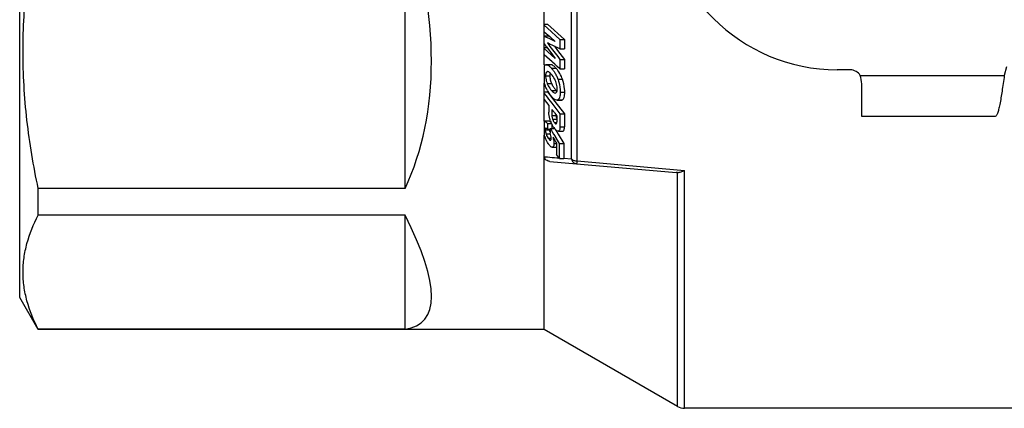
# Model space of a CAD drawing. Units: millimetres. Extents: x 43 to 401, y 35 to 276.
# Drawn here: x 43 to 127, y 35 to 68 of the extents above; entities that cross this region are included whole.
import ezdxf

# ---------------------------------------------------------------- set-up
doc = ezdxf.new("R2010")
doc.units = ezdxf.units.MM
doc.header["$LTSCALE"] = 23.1
doc.layers.get('0').update_dxf_attribs({"linetype": 'CONTINUOUS'})
for name, color, linetype in [('3_ALL_AXES', 7, 'CONTINUOUS'), ('7_ALL_FEATURES', 7, 'CONTINUOUS'), ('ALL_ASSEM_MEMBER', 7, 'CONTINUOUS'), ('ALL_CUT_FEAT', 7, 'CONTINUOUS'), ('ALL_FEATURE', 7, 'CONTINUOUS')]:
    doc.layers.add(name, color=color, linetype=linetype)

# ---------------------------------------------------------------- blocks, each defined once
blk = doc.blocks.new('a2')
at = {"layer": '3_ALL_AXES', "color": 7, "linetype": 'Continuous'}
for p, q in [((42.536, 44.224), (42.536, 113.224)), ((44.124, 41.474), (42.536, 44.224)), ((87.445, 41.474), (44.124, 41.474)), ((98.853, 34.887), (87.445, 41.474)), ((136.536, 34.724), (99.464, 34.724))]:
    blk.add_line(p, q, dxfattribs=at)
at = {"layer": '7_ALL_FEATURES', "color": 7, "linetype": 'Continuous'}
for p, q in [((75.536, 53.55), (75.536, 77.109)), ((44.124, 51.267), (44.124, 53.55)), ((75.536, 53.55), (44.124, 53.55)), ((75.536, 51.267), (44.124, 51.267)), ((75.536, 41.509), (75.536, 51.267)), ((44.124, 41.474), (44.124, 41.509)), ((75.536, 41.509), (44.124, 41.509))]:
    blk.add_line(p, q, dxfattribs=at)
for major_axis, ratio, start_param, end_param in [((30.972, -30.972), 0.668179, 0.239704, 0.938393), ((36.534, -36.534), 0.198912, -0.152995, 0.545694)]:
    blk.add_ellipse((40.536, 78.724), major_axis=major_axis, ratio=ratio, start_param=start_param, end_param=end_param, dxfattribs=at)
for points, knots in [([(44.124, 53.55), (43.71, 55.486), (43.055, 59.395), (42.71, 65.33), (43.055, 71.264), (43.71, 75.173), (44.124, 77.109)], [0, 0, 0, 0, 0.250221, 0.5, 0.749779, 1, 1, 1, 1]), ([(44.124, 41.509), (43.725, 42.282), (43.229, 43.484), (42.883, 45.15), (42.796, 46.388), (42.883, 47.626), (43.229, 49.291), (43.725, 50.493), (44.124, 51.267)], [0, 0, 0, 0, 0.256454, 0.37917, 0.5, 0.62083, 0.743546, 1, 1, 1, 1])]:
    blk.add_open_spline(points, degree=3, knots=knots, dxfattribs=at)
at = {"layer": 'ALL_ASSEM_MEMBER', "color": 7, "linetype": 'Continuous'}
for p, q in [((113.636, 63.724), (112.536, 63.724)), ((114.503, 63.224), (126.831, 63.224)), ((127.029, 63.962), (126.831, 63.224)), ((114.636, 59.724), (114.636, 62.292)), ((126.05, 59.724), (114.636, 59.724))]:
    blk.add_line(p, q, dxfattribs=at)
for centre, radius, start, end in [((112.536, 78.724), 15, 180, 270), ((113.636, 62.724), 1, 30, 90)]:
    blk.add_arc(centre, radius, start, end, dxfattribs=at)
for points, knots in [([(114.636, 62.292), (114.636, 62.369), (114.625, 62.683), (114.572, 62.997), (114.503, 63.224)], [0, 0, 0, 0, 0.246322, 1, 1, 1, 1]), ([(126.831, 63.224), (126.768, 62.777), (126.65, 61.95), (126.493, 60.978), (126.355, 60.347), (126.274, 60.056), (126.202, 59.881), (126.15, 59.785), (126.09, 59.724), (126.05, 59.724)], [0, 0, 0, 0, 0.372837, 0.690198, 0.813023, 0.906134, 0.940695, 0.967307, 1, 1, 1, 1])]:
    blk.add_open_spline(points, degree=3, knots=knots, dxfattribs=at)
at = {"layer": 'ALL_CUT_FEAT', "color": 7, "linetype": 'Continuous'}
for p, q in [((87.445, 66.988), (87.445, 67.63)), ((87.445, 67.533), (87.716, 67.291)), ((87.445, 66.988), (87.916, 66.567)), ((87.445, 65.94), (87.445, 66.634)), ((87.716, 67.291), (88.792, 66.329)), ((87.914, 66.364), (87.445, 66.58)), ((87.445, 65.94), (87.505, 65.861)), ((87.505, 65.861), (87.59, 65.748)), ((87.865, 65.949), (87.714, 66.019)), ((88.223, 65.784), (87.865, 65.949)), ((88.39, 66.144), (87.914, 66.364)), ((87.916, 66.567), (88.076, 66.424)), ((88.076, 66.424), (88.293, 66.23)), ((88.245, 65.774), (88.223, 65.784)), ((88.785, 65.524), (88.245, 65.774)), ((88.293, 66.23), (88.39, 66.144)), ((88.792, 66.329), (89.182, 66.329)), ((87.445, 65.002), (87.445, 65.638)), ((87.711, 65.299), (87.445, 65.536)), ((88.115, 64.403), (87.445, 65.002)), ((87.59, 65.748), (87.64, 65.683)), ((87.64, 65.683), (87.914, 65.321)), ((88.39, 64.691), (87.711, 65.299)), ((87.914, 65.321), (88.39, 64.691)), ((88.785, 65.524), (89.175, 65.524)), ((87.445, 64.088), (87.445, 62.581)), ((88.171, 64.353), (88.115, 64.403)), ((88.346, 64.197), (88.171, 64.353)), ((88.562, 64.003), (88.346, 64.197)), ((88.599, 64.849), (88.785, 64.603)), ((88.785, 64.603), (89.175, 64.603)), ((87.729, 63.566), (87.685, 63.558)), ((88.053, 63.87), (88.444, 63.87)), ((88.792, 63.798), (88.562, 64.003)), ((88.792, 63.798), (89.182, 63.798)), ((87.558, 63.209), (87.948, 63.209)), ((87.694, 62.556), (88.084, 62.556)), ((88.608, 62.924), (88.998, 62.924)), ((87.445, 61.174), (87.445, 61.827)), ((87.445, 61.683), (87.692, 61.365)), ((88.072, 61.945), (88.462, 61.945)), ((88.385, 61.73), (88.43, 61.739)), ((88.815, 61.805), (89.206, 61.805)), ((87.445, 61.174), (87.842, 60.662)), ((87.692, 61.365), (87.818, 61.202)), ((87.818, 61.202), (88.088, 60.853)), ((88.088, 60.853), (88.349, 60.517)), ((88.62, 61.159), (89.01, 61.159)), ((88.103, 60.326), (88.313, 60.055)), ((88.313, 60.055), (88.35, 60.008)), ((88.349, 60.517), (88.789, 59.95)), ((88.35, 60.008), (88.496, 59.819)), ((88.789, 59.95), (89.179, 59.95)), ((87.445, 59.322), (87.445, 58.111)), ((87.716, 59.114), (88.067, 59.114)), ((88.102, 59.816), (88.492, 59.816)), ((88.158, 59.496), (88.523, 59.496)), ((88.315, 59.194), (88.523, 59.194)), ((88.446, 59.092), (88.468, 59.098)), ((88.496, 59.819), (88.524, 59.783)), ((87.533, 58.578), (87.923, 58.578)), ((87.583, 58.724), (87.57, 58.721)), ((87.597, 58.238), (87.962, 58.238)), ((87.712, 58.644), (87.955, 58.644)), ((87.948, 58.5), (87.941, 58.305)), ((87.955, 58.696), (87.948, 58.5)), ((87.955, 58.696), (88.322, 58.696)), ((87.955, 58.696), (88.057, 58.527)), ((88.057, 58.527), (88.124, 58.415)), ((88.124, 58.415), (88.241, 58.222)), ((88.241, 58.222), (88.343, 58.052)), ((88.659, 58.458), (88.624, 58.453)), ((88.659, 58.458), (89.049, 58.458)), ((88.784, 58.832), (89.174, 58.832)), ((87.783, 57.871), (88.034, 57.871)), ((88.189, 57.94), (88.338, 57.694)), ((88.269, 57.412), (88.488, 57.412)), ((88.338, 57.694), (88.444, 57.518)), ((88.343, 58.052), (88.352, 58.039)), ((88.352, 58.039), (88.65, 57.545)), ((88.444, 57.518), (88.488, 57.447)), ((88.65, 57.545), (88.736, 57.402)), ((88.736, 57.402), (89.126, 57.402)), ((88.147, 57.082), (88.13, 57.081)), ((88.147, 57.082), (88.488, 57.082)), ((88.737, 56.125), (88.49, 56.48)), ((88.737, 56.125), (89.128, 56.125))]:
    blk.add_line(p, q, dxfattribs=at)
for centre, radius, start, end in [((192.062, 65.063), 103.278, 179.29768, 179.74445), ((87.607, 63.93), 0.228, 89.9571, 97.04724), ((192.062, 65.064), 103.278, 180.25555, 180.70232), ((86.23, 62.221), 2.458, 35.17034, 42.12911), ((90.929, 63.706), 3.661, 197.8993, 201.68417), ((90.478, 63.436), 3.138, 208.26277, 211.69206), ((90.197, 63.26), 2.807, 211.66268, 215.12475), ((89.98, 63.106), 2.54, 215.09728, 218.60671), ((89.812, 62.971), 2.325, 218.58209, 222.13846), ((172.289, 60.233), 84.448, 179.709, 180.09396), ((174.086, 59.897), 85.984, 179.7142, 180.05425), ((178.805, 59.018), 90.021, 179.40645, 180.11803), ((165.733, 58.308), 78.021, 179.40835, 179.75346), ((90.529, 60.227), 2.702, 198.95084, 201.6502), ((90.36, 60.159), 2.52, 201.63735, 204.34274), ((90.221, 60.095), 2.368, 204.32966, 207.02474), ((90.12, 60.044), 2.254, 207.02132, 209.43829), ((176.985, 59.354), 88.463, 179.7222, 180.05708), ((88.909, 58.68), 1.385, 198.62703, 201.3731), ((90.027, 59.991), 2.147, 209.43713, 212.14981), ((89.897, 59.908), 1.993, 212.10146, 217.77642), ((90.778, 59.244), 3.52, 198.76497, 202.16242), ((89.05, 58.753), 1.543, 212.16216, 214.85183), ((86.931, 57.829), 1.103, 5.00024, 8.35902), ((170.724, 57.194), 82.237, 179.82382, 180.16084), ((172.342, 56.839), 83.608, 179.6146, 180.48969), ((170.751, 57.194), 82.264, 180.16086, 180.49776)]:
    blk.add_arc(centre, radius, start, end, dxfattribs=at)
for points in [[(87.714, 66.019), (88.009, 65.629), (88.304, 65.239), (88.599, 64.849)], [(87.508, 64.135), (87.53, 64.146), (87.554, 64.153), (87.579, 64.156)], [(87.607, 64.158), (87.623, 64.158), (87.638, 64.157), (87.654, 64.154)], [(87.781, 63.557), (87.764, 63.563), (87.747, 63.566), (87.729, 63.566)], [(87.831, 63.535), (87.815, 63.544), (87.798, 63.552), (87.781, 63.557)], [(87.662, 59.172), (87.681, 59.153), (87.698, 59.134), (87.716, 59.114)]]:
    blk.add_open_spline(points, degree=3, dxfattribs=at)
for points, knots in [([(87.445, 64.088), (87.45, 64.093), (87.469, 64.111), (87.491, 64.126), (87.508, 64.135)], [0, 0, 0, 0, 0.265638, 1, 1, 1, 1]), ([(87.654, 64.154), (87.726, 64.141), (87.875, 64.054), (87.992, 63.938), (88.053, 63.87)], [0, 0, 0, 0, 0.443174, 1, 1, 1, 1]), ([(87.568, 63.354), (87.566, 63.343), (87.56, 63.295), (87.558, 63.246), (87.558, 63.209)], [0, 0, 0, 0, 0.231099, 1, 1, 1, 1]), ([(87.685, 63.558), (87.656, 63.546), (87.615, 63.507), (87.583, 63.431), (87.572, 63.382), (87.568, 63.354)], [0, 0, 0, 0, 0.380788, 0.650307, 1, 1, 1, 1]), ([(87.934, 63.461), (87.926, 63.468), (87.893, 63.495), (87.858, 63.52), (87.831, 63.535)], [0, 0, 0, 0, 0.265444, 1, 1, 1, 1]), ([(88.05, 63.346), (88.041, 63.356), (88.004, 63.396), (87.965, 63.434), (87.934, 63.461)], [0, 0, 0, 0, 0.260929, 1, 1, 1, 1]), ([(88.428, 62.731), (88.402, 62.8), (88.304, 63.021), (88.163, 63.221), (88.05, 63.346)], [0, 0, 0, 0, 0.303466, 1, 1, 1, 1]), ([(88.24, 63.637), (88.256, 63.614), (88.323, 63.517), (88.383, 63.415), (88.425, 63.334)], [0, 0, 0, 0, 0.234376, 1, 1, 1, 1]), ([(88.425, 63.334), (88.442, 63.304), (88.509, 63.17), (88.568, 63.032), (88.608, 62.924)], [0, 0, 0, 0, 0.232457, 1, 1, 1, 1]), ([(87.558, 63.209), (87.558, 63.181), (87.562, 63.064), (87.579, 62.948), (87.599, 62.861)], [0, 0, 0, 0, 0.241004, 1, 1, 1, 1]), ([(87.599, 62.861), (87.605, 62.834), (87.631, 62.73), (87.665, 62.629), (87.694, 62.556)], [0, 0, 0, 0, 0.26642, 1, 1, 1, 1]), ([(87.694, 62.556), (87.721, 62.489), (87.82, 62.27), (87.959, 62.069), (88.072, 61.945)], [0, 0, 0, 0, 0.300565, 1, 1, 1, 1]), ([(88.554, 62.09), (88.554, 62.146), (88.542, 62.364), (88.485, 62.579), (88.428, 62.731)], [0, 0, 0, 0, 0.255478, 1, 1, 1, 1]), ([(88.608, 62.924), (88.638, 62.841), (88.758, 62.48), (88.815, 62.097), (88.815, 61.805)], [0, 0, 0, 0, 0.232513, 1, 1, 1, 1]), ([(87.714, 61.949), (87.698, 61.98), (87.629, 62.112), (87.569, 62.248), (87.527, 62.353)], [0, 0, 0, 0, 0.234396, 1, 1, 1, 1]), ([(88.072, 61.945), (88.121, 61.891), (88.209, 61.801), (88.33, 61.73), (88.385, 61.73)], [0, 0, 0, 0, 0.56647, 1, 1, 1, 1]), ([(88.43, 61.739), (88.458, 61.751), (88.499, 61.791), (88.53, 61.866), (88.541, 61.916), (88.545, 61.944)], [0, 0, 0, 0, 0.379144, 0.649374, 1, 1, 1, 1]), ([(88.545, 61.944), (88.547, 61.955), (88.553, 62.003), (88.554, 62.052), (88.554, 62.09)], [0, 0, 0, 0, 0.231045, 1, 1, 1, 1]), ([(88.815, 61.805), (88.815, 61.722), (88.809, 61.572), (88.769, 61.347), (88.69, 61.202), (88.62, 61.159)], [0, 0, 0, 0, 0.357087, 0.642896, 1, 1, 1, 1]), ([(88.516, 61.129), (88.441, 61.129), (88.275, 61.216), (88.154, 61.338), (88.088, 61.411)], [0, 0, 0, 0, 0.431876, 1, 1, 1, 1]), ([(88.62, 61.159), (88.612, 61.154), (88.58, 61.137), (88.543, 61.129), (88.516, 61.129)], [0, 0, 0, 0, 0.259449, 1, 1, 1, 1]), ([(87.973, 59.349), (87.953, 59.407), (87.879, 59.649), (87.841, 59.903), (87.841, 60.095)], [0, 0, 0, 0, 0.242699, 1, 1, 1, 1]), ([(87.445, 59.322), (87.484, 59.318), (87.564, 59.268), (87.628, 59.208), (87.662, 59.172)], [0, 0, 0, 0, 0.438592, 1, 1, 1, 1]), ([(88.102, 59.816), (88.102, 59.789), (88.107, 59.681), (88.132, 59.574), (88.158, 59.496)], [0, 0, 0, 0, 0.242581, 1, 1, 1, 1]), ([(88.158, 59.496), (88.169, 59.464), (88.209, 59.357), (88.267, 59.257), (88.315, 59.194)], [0, 0, 0, 0, 0.300387, 1, 1, 1, 1]), ([(88.315, 59.194), (88.323, 59.184), (88.351, 59.151), (88.382, 59.118), (88.409, 59.103)], [0, 0, 0, 0, 0.285395, 1, 1, 1, 1]), ([(88.409, 59.103), (88.412, 59.101), (88.424, 59.095), (88.436, 59.092), (88.446, 59.092)], [0, 0, 0, 0, 0.27308, 1, 1, 1, 1]), ([(88.468, 59.098), (88.473, 59.1), (88.5, 59.12), (88.511, 59.155), (88.516, 59.181)], [0, 0, 0, 0, 0.186393, 1, 1, 1, 1]), ([(88.516, 59.181), (88.517, 59.187), (88.522, 59.215), (88.523, 59.244), (88.523, 59.266)], [0, 0, 0, 0, 0.223075, 1, 1, 1, 1]), ([(87.536, 58.647), (87.535, 58.642), (87.533, 58.619), (87.533, 58.596), (87.533, 58.578)], [0, 0, 0, 0, 0.231372, 1, 1, 1, 1]), ([(87.533, 58.578), (87.533, 58.57), (87.533, 58.533), (87.537, 58.496), (87.54, 58.468)], [0, 0, 0, 0, 0.234823, 1, 1, 1, 1]), ([(87.57, 58.721), (87.56, 58.717), (87.543, 58.692), (87.538, 58.665), (87.536, 58.647)], [0, 0, 0, 0, 0.378619, 1, 1, 1, 1]), ([(87.54, 58.468), (87.543, 58.448), (87.557, 58.37), (87.578, 58.294), (87.597, 58.238)], [0, 0, 0, 0, 0.256528, 1, 1, 1, 1]), ([(87.712, 58.644), (87.691, 58.663), (87.66, 58.689), (87.616, 58.716), (87.593, 58.724), (87.583, 58.724)], [0, 0, 0, 0, 0.550018, 0.79207, 1, 1, 1, 1]), ([(87.62, 58.176), (87.629, 58.152), (87.665, 58.068), (87.708, 57.987), (87.743, 57.931)], [0, 0, 0, 0, 0.27927, 1, 1, 1, 1]), ([(88.023, 57.99), (88.018, 58.018), (87.999, 58.124), (87.968, 58.229), (87.941, 58.305)], [0, 0, 0, 0, 0.259124, 1, 1, 1, 1]), ([(88.522, 58.487), (88.486, 58.51), (88.415, 58.574), (88.354, 58.646), (88.322, 58.687)], [0, 0, 0, 0, 0.455359, 1, 1, 1, 1]), ([(88.624, 58.452), (88.616, 58.452), (88.58, 58.456), (88.546, 58.472), (88.522, 58.487)], [0, 0, 0, 0, 0.227919, 1, 1, 1, 1]), ([(88.784, 58.832), (88.784, 58.782), (88.781, 58.691), (88.759, 58.574), (88.719, 58.494), (88.678, 58.464), (88.659, 58.458)], [0, 0, 0, 0, 0.368056, 0.654556, 0.85411, 1, 1, 1, 1]), ([(87.668, 57.599), (87.655, 57.623), (87.6, 57.727), (87.552, 57.833), (87.518, 57.916)], [0, 0, 0, 0, 0.233518, 1, 1, 1, 1]), ([(87.818, 57.356), (87.806, 57.374), (87.752, 57.453), (87.703, 57.535), (87.668, 57.599)], [0, 0, 0, 0, 0.23475, 1, 1, 1, 1]), ([(87.783, 57.871), (87.814, 57.827), (87.858, 57.767), (87.923, 57.705), (87.959, 57.685), (87.975, 57.685)], [0, 0, 0, 0, 0.58391, 0.820695, 1, 1, 1, 1]), ([(88.014, 57.131), (87.978, 57.159), (87.909, 57.231), (87.849, 57.311), (87.818, 57.356)], [0, 0, 0, 0, 0.455635, 1, 1, 1, 1]), ([(87.975, 57.685), (87.984, 57.685), (88.005, 57.694), (88.023, 57.731), (88.032, 57.784), (88.034, 57.826), (88.034, 57.849)], [0, 0, 0, 0, 0.139606, 0.333343, 0.625123, 1, 1, 1, 1]), ([(88.034, 57.849), (88.034, 57.855), (88.033, 57.881), (88.032, 57.906), (88.03, 57.926)], [0, 0, 0, 0, 0.238387, 1, 1, 1, 1]), ([(88.269, 57.412), (88.269, 57.365), (88.266, 57.282), (88.244, 57.176), (88.205, 57.106), (88.164, 57.085), (88.147, 57.082)], [0, 0, 0, 0, 0.378178, 0.662838, 0.855496, 1, 1, 1, 1]), ([(88.189, 57.94), (88.201, 57.896), (88.242, 57.723), (88.269, 57.545), (88.269, 57.412)], [0, 0, 0, 0, 0.255413, 1, 1, 1, 1]), ([(88.13, 57.081), (88.121, 57.081), (88.078, 57.087), (88.04, 57.111), (88.014, 57.131)], [0, 0, 0, 0, 0.218284, 1, 1, 1, 1])]:
    blk.add_open_spline(points, degree=3, knots=knots, dxfattribs=at)
at = {"layer": 'ALL_FEATURE', "color": 7, "linetype": 'Continuous'}
for p, q in [((89.782, 56.086), (89.782, 101.361)), ((90.252, 55.916), (90.252, 101.531)), ((87.445, 67.63), (87.445, 70.017)), ((87.445, 67.63), (87.727, 67.63)), ((87.727, 67.63), (89.182, 66.329)), ((87.445, 66.634), (87.445, 66.988)), ((87.445, 66.634), (87.719, 66.634)), ((87.973, 66.516), (87.719, 66.634)), ((87.445, 65.63), (87.445, 65.94)), ((87.445, 65.638), (87.674, 65.638)), ((87.445, 64.135), (87.445, 65.002)), ((88.315, 65.741), (88.59, 65.377)), ((88.59, 65.377), (89.175, 64.603)), ((87.997, 64.158), (87.607, 64.158)), ((87.445, 61.827), (87.445, 62.581)), ((87.445, 61.827), (87.723, 61.827)), ((87.723, 61.827), (88.062, 61.391)), ((87.445, 59.322), (87.445, 61.174)), ((88.062, 61.391), (88.359, 61.008)), ((88.359, 61.008), (89.179, 59.95)), ((88.516, 61.129), (88.906, 61.129)), ((87.826, 59.322), (87.445, 59.322)), ((88.415, 58.58), (88.527, 58.395)), ((88.527, 58.395), (88.632, 58.222)), ((88.632, 58.222), (89.126, 57.402)), ((88.659, 58.452), (89.014, 58.452)), ((89.014, 58.452), (89.049, 58.458)), ((87.445, 41.474), (87.445, 58.111)), ((88.13, 57.081), (88.488, 57.081)), ((87.925, 55.877), (98.736, 54.931)), ((88.528, 56.189), (88.702, 56.175)), ((89.127, 56.14), (89.782, 56.086)), ((90.252, 55.916), (99.464, 55.101)), ((98.853, 34.887), (98.853, 54.928)), ((99.464, 34.724), (99.464, 55.101))]:
    blk.add_line(p, q, dxfattribs=at)
for centre, radius, start, end in [((192.452, 65.063), 103.278, 179.29768, 179.74445), ((192.452, 65.064), 103.278, 180.25555, 180.70232), ((86.644, 62.242), 2.427, 38.96766, 42.13765), ((86.569, 62.182), 2.523, 35.85871, 38.95734), ((89.913, 63.259), 1.957, 213.85232, 222.16195), ((179.195, 59.018), 90.021, 179.40645, 180.11803), ((166.12, 58.308), 78.018, 179.46655, 179.71585), ((89.316, 59.817), 0.824, 180.07315, 182.35769), ((172.732, 56.839), 83.607, 179.61458, 180.47909), ((89.565, 56.144), 0.437, 180.47524, 182.50144), ((99.464, 35.946), 1.222, 240, 270)]:
    blk.add_arc(centre, radius, start, end, dxfattribs=at)
for points, knots in [([(88.444, 63.87), (88.375, 63.946), (88.249, 64.072), (88.076, 64.158), (87.997, 64.158)], [0, 0, 0, 0, 0.565529, 1, 1, 1, 1]), ([(87.948, 63.209), (87.948, 63.23), (87.95, 63.303), (87.959, 63.377), (87.974, 63.427)], [0, 0, 0, 0, 0.285086, 1, 1, 1, 1]), ([(88.998, 62.924), (88.97, 62.999), (88.866, 63.256), (88.73, 63.5), (88.614, 63.66)], [0, 0, 0, 0, 0.287219, 1, 1, 1, 1]), ([(87.959, 63.037), (87.957, 63.052), (87.951, 63.109), (87.948, 63.166), (87.948, 63.209)], [0, 0, 0, 0, 0.257316, 1, 1, 1, 1]), ([(88.084, 62.556), (88.07, 62.591), (88.013, 62.747), (87.973, 62.91), (87.959, 63.037)], [0, 0, 0, 0, 0.228424, 1, 1, 1, 1]), ([(88.287, 62.168), (88.269, 62.195), (88.191, 62.319), (88.126, 62.45), (88.084, 62.556)], [0, 0, 0, 0, 0.222923, 1, 1, 1, 1]), ([(89.206, 61.805), (89.206, 61.901), (89.187, 62.282), (89.097, 62.658), (88.998, 62.924)], [0, 0, 0, 0, 0.252973, 1, 1, 1, 1]), ([(89.01, 61.159), (89.08, 61.202), (89.159, 61.346), (89.199, 61.572), (89.206, 61.722), (89.206, 61.805)], [0, 0, 0, 0, 0.356872, 0.642745, 1, 1, 1, 1]), ([(88.906, 61.129), (88.933, 61.129), (88.97, 61.137), (89.002, 61.154), (89.01, 61.159)], [0, 0, 0, 0, 0.740591, 1, 1, 1, 1]), ([(87.878, 59.31), (87.874, 59.312), (87.857, 59.318), (87.839, 59.322), (87.826, 59.322)], [0, 0, 0, 0, 0.265769, 1, 1, 1, 1]), ([(88.034, 59.191), (88.009, 59.216), (87.961, 59.261), (87.906, 59.298), (87.878, 59.31)], [0, 0, 0, 0, 0.539865, 1, 1, 1, 1]), ([(88.523, 59.584), (88.51, 59.633), (88.498, 59.7), (88.493, 59.767), (88.493, 59.783)], [0, 0, 0, 0, 0.757219, 1, 1, 1, 1]), ([(87.923, 58.578), (87.923, 58.585), (87.923, 58.608), (87.924, 58.632), (87.927, 58.649)], [0, 0, 0, 0, 0.266009, 1, 1, 1, 1]), ([(87.931, 58.469), (87.929, 58.478), (87.925, 58.515), (87.923, 58.551), (87.923, 58.578)], [0, 0, 0, 0, 0.262614, 1, 1, 1, 1]), ([(89.049, 58.458), (89.056, 58.46), (89.082, 58.472), (89.103, 58.494), (89.116, 58.513)], [0, 0, 0, 0, 0.22389, 1, 1, 1, 1]), ([(89.116, 58.513), (89.14, 58.55), (89.17, 58.658), (89.174, 58.767), (89.174, 58.832)], [0, 0, 0, 0, 0.405323, 1, 1, 1, 1]), ([(87.445, 56.277), (87.534, 56.269), (87.895, 56.24), (88.257, 56.211), (88.528, 56.189)], [0, 0, 0, 0, 0.246822, 1, 1, 1, 1]), ([(87.925, 55.877), (87.872, 55.881), (87.76, 55.902), (87.6, 55.975), (87.475, 56.105), (87.445, 56.222), (87.445, 56.276)], [0, 0, 0, 0, 0.235399, 0.493053, 0.763166, 1, 1, 1, 1]), ([(89.782, 56.086), (89.798, 55.982), (89.9, 55.781), (90.106, 55.686), (90.208, 55.677)], [0, 0, 0, 0, 0.507177, 1, 1, 1, 1]), ([(89.782, 56.086), (89.825, 56.026), (89.986, 55.939), (90.155, 55.916), (90.252, 55.916)], [0, 0, 0, 0, 0.431868, 1, 1, 1, 1]), ([(90.252, 55.916), (90.248, 55.883), (90.241, 55.824), (90.23, 55.756), (90.222, 55.715), (90.217, 55.695), (90.214, 55.684), (90.21, 55.677), (90.208, 55.677)], [0, 0, 0, 0, 0.411193, 0.726896, 0.841905, 0.925921, 0.978114, 1, 1, 1, 1]), ([(98.853, 54.928), (98.954, 54.933), (99.165, 54.976), (99.363, 55.055), (99.464, 55.101)], [0, 0, 0, 0, 0.477939, 1, 1, 1, 1])]:
    blk.add_open_spline(points, degree=3, knots=knots, dxfattribs=at)
for points in [[(88.527, 61.877), (88.504, 61.899), (88.483, 61.922), (88.462, 61.945)], [(87.943, 58.397), (87.938, 58.421), (87.934, 58.445), (87.931, 58.469)], [(98.853, 54.928), (98.814, 54.926), (98.775, 54.928), (98.736, 54.931)]]:
    blk.add_open_spline(points, degree=3, dxfattribs=at)

msp = doc.modelspace()

# ---------------------------------------------------------------- block references
msp.add_blockref('a2', (0, 0))

doc.saveas('drawing.dxf')
